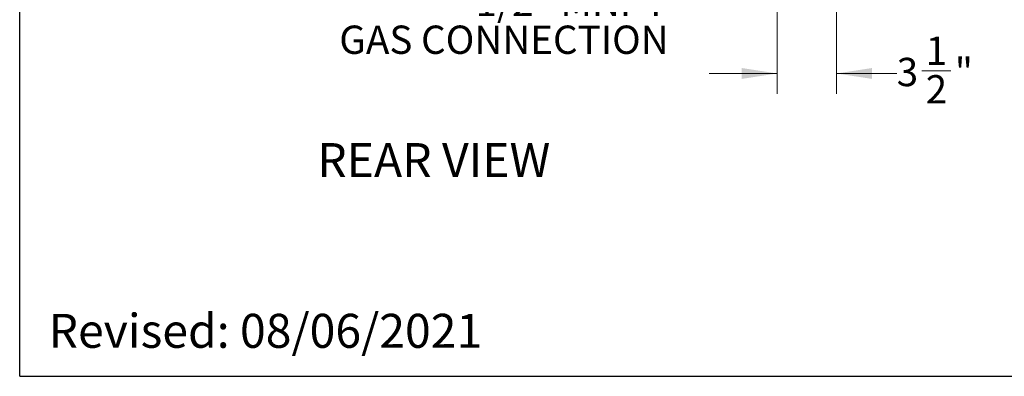
# Model space of a CAD drawing. Units: inches. Extents: x 6 to 170, y 6 to 130.
# Drawn here: x 6 to 64, y 6 to 27 of the extents above; entities that cross this region are included whole.
import ezdxf

# ---------------------------------------------------------------- set-up
doc = ezdxf.new("R2010")
doc.units = ezdxf.units.IN
doc.header["$LTSCALE"] = 16
doc.header["$MEASUREMENT"] = 0
doc.linetypes.add('SLD-Solid', pattern=[0])
doc.styles.add('SLDTEXTSTYLE0', font='ARIALBD.TTF', dxfattribs={"width": 0.948})
doc.styles.add('SLDTEXTSTYLE1', font='ARIAL.TTF', dxfattribs={"width": 0.948})
doc.dimstyles.new('SLDDIMSTYLE2', dxfattribs={"dimtxt": 1.617839, "dimasz": 2.08, "dimexe": 0, "dimexo": 0.0625, "dimgap": 0.40446, "dimtad": 0, "dimtih": 1, "dimtoh": 1, "dimdec": 6, "dimrnd": 1e-09, "dimzin": 12, "dimdsep": 46, "dimlunit": 5, "dimtxsty": 'SLDTEXTSTYLE1', "dimsah": 1, "dimcen": 0.09, "dimadec": 0, "dimazin": 3, "dimtfac": 1, "dimtdec": 3, "dimtmove": 0, "dimatfit": 0, "dimfxl": 1, "dimfrac": 2, "dimtolj": 1, "dimtzin": 12, "dimarcsym": 0})

# ---------------------------------------------------------------- blocks, each defined once
blk = doc.blocks.new('_D_13')
at = {"color": 7, "linetype": 'SLD-Solid', "lineweight": 0}
for p, q in [((54.08, 30.561), (54.08, 22.68)), ((50.58, 29.739), (50.58, 22.68)), ((50.58, 23.88), (46.58, 23.88)), ((54.08, 23.88), (57.615, 23.88)), ((59.086, 24.045), (60.793, 24.045))]:
    blk.add_line(p, q, dxfattribs=at)
for points in [[(50.58, 23.88), (48.5, 24.2), (48.5, 23.56)], [(54.08, 23.88), (56.16, 23.56), (56.16, 24.2)]]:
    blk.add_solid(points, dxfattribs=at)
at = {"color": 7, "linetype": 'SLD-Solid', "lineweight": 0, "char_height": 1.667, "attachment_point": 1, "style": 'SLDTEXTSTYLE1'}
for s, insert in [('1', (59.322, 26.052)), ('3', (57.615, 24.799)), ('"', (61.029, 24.799)), ('2', (59.322, 23.782))]:
    blk.add_mtext(s, dxfattribs=dict(at, insert=insert))
blk = doc.blocks.new('SW_NOTE_1')
at = {"color": 0, "linetype": 'Continuous', "lineweight": 0, "attachment_point": 3, "style": 'SLDTEXTSTYLE1'}
for s, insert, char_height in [('1/2" MNPT', (-0.197, 0.735), 1.6667), ('GAS CONNECTION', (-0.123, -1.487), 1.66667)]:
    blk.add_mtext(s, dxfattribs=dict(at, insert=insert, char_height=char_height))

msp = doc.modelspace()

# ---------------------------------------------------------------- linework, layer by layer
at = {"color": 7, "linetype": 'SLD-Solid', "lineweight": 30}
for q in [(6, 130), (170, 6.0487771)]:
    msp.add_line((6, 6.0487771), q, dxfattribs=at)

# ---------------------------------------------------------------- block references
at = {"color": 7, "linetype": 'Continuous', "lineweight": 0}
msp.add_blockref('SW_NOTE_1', (44.3195671, 28.1867656), dxfattribs=at)

# ---------------------------------------------------------------- texts
at = {"color": 7, "linetype": 'Continuous', "lineweight": 0, "char_height": 2, "attachment_point": 1}
for s, insert, style in [('REAR VIEW', (23.5126401, 19.7804714), 'SLDTEXTSTYLE0'), ('Revised: 08/06/2021', (7.7004805, 9.7271448), 'SLDTEXTSTYLE1')]:
    msp.add_mtext(s, dxfattribs=dict(at, insert=insert, style=style))

# ---------------------------------------------------------------- dimensions: what is measured, and where the dimension line sits
at = {"color": 7, "linetype": 'SLD-Solid', "lineweight": 0}
dim = msp.add_linear_dim(base=(54.0801481, 23.8798409), p1=(50.5801481, 30.5390848), p2=(54.0801481, 31.3613894), dimstyle='SLDDIMSTYLE2', dxfattribs=at)
dim.commit()
dim.dimension.update_dxf_attribs({"geometry": '_D_13', "text_midpoint": (59.7169602, 23.8798409), "dimtype": 160})

doc.saveas('drawing.dxf')
